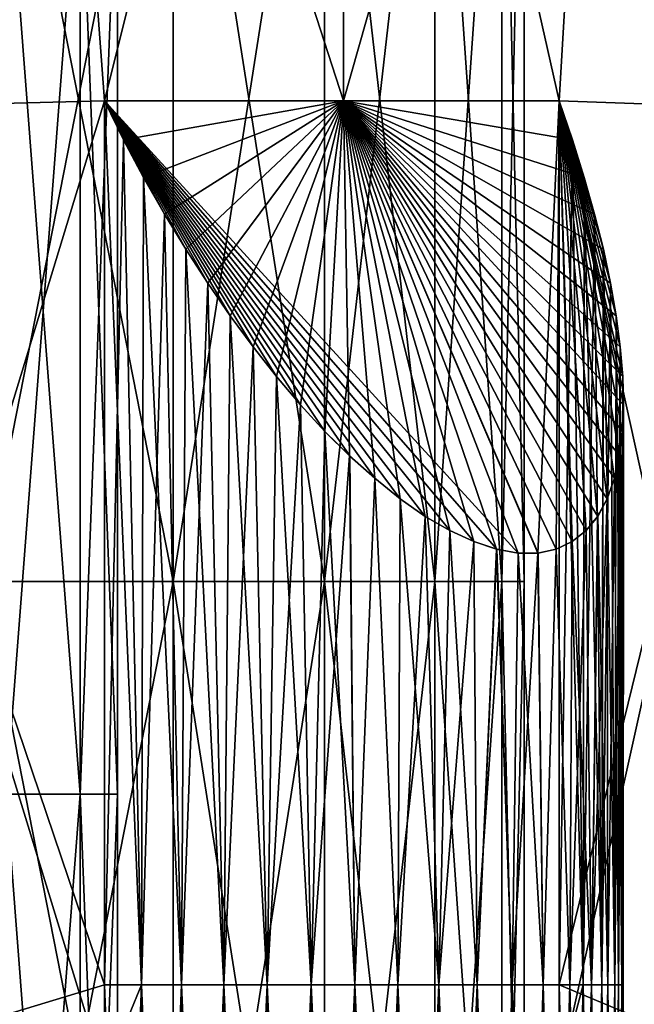
# Model space of a CAD drawing. Units: millimetres. Extents: x -7.2 to 7.2, y -6.5 to 24.1.
# Drawn here: x 2.4 to 3.1, y 8.4 to 9.6 of the extents above; entities that cross this region are included whole.
import ezdxf

# ---------------------------------------------------------------- set-up
doc = ezdxf.new("R2010")
doc.units = ezdxf.units.MM
doc.header["$LTSCALE"] = 65.185185
for name, color, linetype in [('24', 7, 'CONTINUOUS'), ('27', 7, 'CONTINUOUS'), ('31', 7, 'CONTINUOUS'), ('33', 7, 'CONTINUOUS'), ('36', 7, 'CONTINUOUS'), ('44', 7, 'CONTINUOUS'), ('46', 7, 'CONTINUOUS'), ('47', 7, 'CONTINUOUS'), ('49', 7, 'CONTINUOUS')]:
    doc.layers.add(name, color=color, linetype=linetype)

msp = doc.modelspace()

# ---------------------------------------------------------------- linework, layer by layer
at = {"layer": '24', "color": 40, "linetype": 'Continuous'}
for points in [[(2.7754, 9.5, 2.7754), (2.4781, 9.5, 3.0438), (2.9927, 8.9378, 3.0172), (2.7754, 9.5, 2.7754)], [(2.4781, 9.5, 3.0438), (2.5018, 9.4515, 3.0601), (2.5267, 9.4046, 3.0748), (2.4781, 9.5, 3.0438)], [(2.4781, 9.5, 3.0438), (2.5267, 9.4046, 3.0748), (2.5525, 9.3593, 3.0876), (2.4781, 9.5, 3.0438)], [(2.4781, 9.5, 3.0438), (2.5525, 9.3593, 3.0876), (2.5792, 9.3156, 3.0986), (2.4781, 9.5, 3.0438)], [(2.4781, 9.5, 3.0438), (2.5792, 9.3156, 3.0986), (2.6064, 9.2734, 3.1075), (2.4781, 9.5, 3.0438)], [(2.4781, 9.5, 3.0438), (2.6064, 9.2734, 3.1075), (2.6342, 9.2327, 3.1146), (2.4781, 9.5, 3.0438)], [(2.4781, 9.5, 3.0438), (2.6342, 9.2327, 3.1146), (2.6628, 9.194, 3.1197), (2.4781, 9.5, 3.0438)], [(2.4781, 9.5, 3.0438), (2.6628, 9.194, 3.1197), (2.6922, 9.1572, 3.1227), (2.4781, 9.5, 3.0438)], [(2.4781, 9.5, 3.0438), (2.6922, 9.1572, 3.1227), (2.722, 9.122, 3.1236), (2.4781, 9.5, 3.0438)], [(2.4781, 9.5, 3.0438), (2.722, 9.122, 3.1236), (2.7522, 9.0889, 3.1223), (2.4781, 9.5, 3.0438)], [(2.4781, 9.5, 3.0438), (2.7522, 9.0889, 3.1223), (2.7831, 9.0586, 3.1186), (2.4781, 9.5, 3.0438)], [(2.4781, 9.5, 3.0438), (2.7831, 9.0586, 3.1186), (2.8144, 9.0308, 3.1123), (2.4781, 9.5, 3.0438)], [(2.4781, 9.5, 3.0438), (2.8144, 9.0308, 3.1123), (2.8459, 9.0053, 3.1033), (2.4781, 9.5, 3.0438)], [(2.4781, 9.5, 3.0438), (2.8459, 9.0053, 3.1033), (2.8771, 8.9833, 3.0915), (2.4781, 9.5, 3.0438)], [(2.4781, 9.5, 3.0438), (2.8771, 8.9833, 3.0915), (2.9077, 8.9657, 3.0771), (2.4781, 9.5, 3.0438)], [(2.4781, 9.5, 3.0438), (2.9077, 8.9657, 3.0771), (2.9374, 8.9522, 3.0598), (2.4781, 9.5, 3.0438)], [(2.4781, 9.5, 3.0438), (2.9374, 8.9522, 3.0598), (2.9659, 8.9427, 3.0397), (2.4781, 9.5, 3.0438)], [(2.4781, 9.5, 3.0438), (2.9659, 8.9427, 3.0397), (2.9927, 8.9378, 3.0172), (2.4781, 9.5, 3.0438)], [(3.0438, 9.5, 2.4781), (2.7754, 9.5, 2.7754), (3.0601, 9.4515, 2.5018), (3.0438, 9.5, 2.4781)], [(2.7754, 9.5, 2.7754), (2.9927, 8.9378, 3.0172), (3.0173, 8.9378, 2.9926), (2.7754, 9.5, 2.7754)], [(2.7754, 9.5, 2.7754), (3.0173, 8.9378, 2.9926), (3.0398, 8.9428, 2.9658), (2.7754, 9.5, 2.7754)], [(2.7754, 9.5, 2.7754), (3.0398, 8.9428, 2.9658), (3.0599, 8.9523, 2.9373), (2.7754, 9.5, 2.7754)], [(2.7754, 9.5, 2.7754), (3.0599, 8.9523, 2.9373), (3.0771, 8.9658, 2.9075), (2.7754, 9.5, 2.7754)], [(2.7754, 9.5, 2.7754), (3.0771, 8.9658, 2.9075), (3.0916, 8.9834, 2.877), (2.7754, 9.5, 2.7754)], [(2.7754, 9.5, 2.7754), (3.0916, 8.9834, 2.877), (3.1033, 9.0054, 2.8458), (2.7754, 9.5, 2.7754)], [(2.7754, 9.5, 2.7754), (3.1033, 9.0054, 2.8458), (3.1123, 9.0309, 2.8143), (2.7754, 9.5, 2.7754)], [(2.7754, 9.5, 2.7754), (3.1123, 9.0309, 2.8143), (3.1186, 9.0586, 2.783), (2.7754, 9.5, 2.7754)], [(2.7754, 9.5, 2.7754), (3.1186, 9.0586, 2.783), (3.1223, 9.089, 2.7522), (2.7754, 9.5, 2.7754)], [(2.7754, 9.5, 2.7754), (3.1223, 9.089, 2.7522), (3.1236, 9.122, 2.7219), (2.7754, 9.5, 2.7754)], [(2.7754, 9.5, 2.7754), (3.1236, 9.122, 2.7219), (3.1227, 9.1572, 2.6922), (2.7754, 9.5, 2.7754)], [(2.7754, 9.5, 2.7754), (3.1227, 9.1572, 2.6922), (3.1197, 9.194, 2.6628), (2.7754, 9.5, 2.7754)], [(2.7754, 9.5, 2.7754), (3.1197, 9.194, 2.6628), (3.1146, 9.2328, 2.6342), (2.7754, 9.5, 2.7754)], [(2.7754, 9.5, 2.7754), (3.1146, 9.2328, 2.6342), (3.1075, 9.2734, 2.6064), (2.7754, 9.5, 2.7754)], [(2.7754, 9.5, 2.7754), (3.1075, 9.2734, 2.6064), (3.0985, 9.3156, 2.5791), (2.7754, 9.5, 2.7754)], [(2.7754, 9.5, 2.7754), (3.0985, 9.3156, 2.5791), (3.0876, 9.3593, 2.5525), (2.7754, 9.5, 2.7754)], [(2.7754, 9.5, 2.7754), (3.0876, 9.3593, 2.5525), (3.0748, 9.4046, 2.5266), (2.7754, 9.5, 2.7754)], [(2.7754, 9.5, 2.7754), (3.0748, 9.4046, 2.5266), (3.0601, 9.4515, 2.5018), (2.7754, 9.5, 2.7754)]]:
    msp.add_3dface(points, dxfattribs=at)
at = {"layer": '27', "color": 40, "linetype": 'Continuous'}
for points in [[(2.4781, 9.5, -3.0438), (2.7754, 9.5, -2.7754), (2.5018, 9.4515, -3.0601), (2.4781, 9.5, -3.0438)], [(2.7754, 9.5, -2.7754), (2.5266, 9.4046, -3.0748), (2.5018, 9.4515, -3.0601), (2.7754, 9.5, -2.7754)], [(2.7754, 9.5, -2.7754), (2.5525, 9.3593, -3.0876), (2.5266, 9.4046, -3.0748), (2.7754, 9.5, -2.7754)], [(2.7754, 9.5, -2.7754), (2.5791, 9.3156, -3.0985), (2.5525, 9.3593, -3.0876), (2.7754, 9.5, -2.7754)], [(2.7754, 9.5, -2.7754), (2.6064, 9.2734, -3.1075), (2.5791, 9.3156, -3.0985), (2.7754, 9.5, -2.7754)], [(2.7754, 9.5, -2.7754), (2.6342, 9.2328, -3.1146), (2.6064, 9.2734, -3.1075), (2.7754, 9.5, -2.7754)], [(2.7754, 9.5, -2.7754), (2.6628, 9.194, -3.1197), (2.6342, 9.2328, -3.1146), (2.7754, 9.5, -2.7754)], [(2.7754, 9.5, -2.7754), (2.6922, 9.1572, -3.1227), (2.6628, 9.194, -3.1197), (2.7754, 9.5, -2.7754)], [(2.7754, 9.5, -2.7754), (2.7219, 9.122, -3.1236), (2.6922, 9.1572, -3.1227), (2.7754, 9.5, -2.7754)], [(2.7754, 9.5, -2.7754), (2.7522, 9.089, -3.1223), (2.7219, 9.122, -3.1236), (2.7754, 9.5, -2.7754)], [(2.7754, 9.5, -2.7754), (2.783, 9.0586, -3.1186), (2.7522, 9.089, -3.1223), (2.7754, 9.5, -2.7754)], [(2.7754, 9.5, -2.7754), (3.0438, 9.5, -2.4781), (3.0172, 8.9378, -2.9927), (2.7754, 9.5, -2.7754)], [(2.7754, 9.5, -2.7754), (3.0172, 8.9378, -2.9927), (2.9926, 8.9378, -3.0173), (2.7754, 9.5, -2.7754)], [(2.7754, 9.5, -2.7754), (2.9926, 8.9378, -3.0173), (2.9658, 8.9428, -3.0398), (2.7754, 9.5, -2.7754)], [(2.7754, 9.5, -2.7754), (2.9658, 8.9428, -3.0398), (2.9373, 8.9523, -3.0599), (2.7754, 9.5, -2.7754)], [(2.7754, 9.5, -2.7754), (2.9373, 8.9523, -3.0599), (2.9075, 8.9658, -3.0771), (2.7754, 9.5, -2.7754)], [(2.7754, 9.5, -2.7754), (2.9075, 8.9658, -3.0771), (2.877, 8.9834, -3.0916), (2.7754, 9.5, -2.7754)], [(2.7754, 9.5, -2.7754), (2.877, 8.9834, -3.0916), (2.8458, 9.0054, -3.1033), (2.7754, 9.5, -2.7754)], [(2.7754, 9.5, -2.7754), (2.8458, 9.0054, -3.1033), (2.8143, 9.0309, -3.1123), (2.7754, 9.5, -2.7754)], [(2.7754, 9.5, -2.7754), (2.8143, 9.0309, -3.1123), (2.783, 9.0586, -3.1186), (2.7754, 9.5, -2.7754)], [(3.0438, 9.5, -2.4781), (3.0397, 8.9427, -2.9659), (3.0172, 8.9378, -2.9927), (3.0438, 9.5, -2.4781)], [(3.0438, 9.5, -2.4781), (3.0598, 8.9522, -2.9374), (3.0397, 8.9427, -2.9659), (3.0438, 9.5, -2.4781)], [(3.0438, 9.5, -2.4781), (3.0601, 9.4515, -2.5018), (3.0748, 9.4046, -2.5267), (3.0438, 9.5, -2.4781)], [(3.0438, 9.5, -2.4781), (3.0748, 9.4046, -2.5267), (3.0876, 9.3593, -2.5525), (3.0438, 9.5, -2.4781)], [(3.0438, 9.5, -2.4781), (3.0876, 9.3593, -2.5525), (3.0986, 9.3156, -2.5792), (3.0438, 9.5, -2.4781)], [(3.0438, 9.5, -2.4781), (3.0986, 9.3156, -2.5792), (3.1075, 9.2734, -2.6064), (3.0438, 9.5, -2.4781)], [(3.0438, 9.5, -2.4781), (3.1075, 9.2734, -2.6064), (3.1146, 9.2327, -2.6342), (3.0438, 9.5, -2.4781)], [(3.0438, 9.5, -2.4781), (3.1146, 9.2327, -2.6342), (3.1197, 9.194, -2.6628), (3.0438, 9.5, -2.4781)], [(3.0438, 9.5, -2.4781), (3.1197, 9.194, -2.6628), (3.1227, 9.1572, -2.6922), (3.0438, 9.5, -2.4781)], [(3.0438, 9.5, -2.4781), (3.1227, 9.1572, -2.6922), (3.1236, 9.122, -2.722), (3.0438, 9.5, -2.4781)], [(3.0438, 9.5, -2.4781), (3.1236, 9.122, -2.722), (3.1223, 9.0889, -2.7522), (3.0438, 9.5, -2.4781)], [(3.0438, 9.5, -2.4781), (3.1223, 9.0889, -2.7522), (3.1186, 9.0586, -2.7831), (3.0438, 9.5, -2.4781)], [(3.0438, 9.5, -2.4781), (3.1186, 9.0586, -2.7831), (3.1123, 9.0308, -2.8144), (3.0438, 9.5, -2.4781)], [(3.0438, 9.5, -2.4781), (3.1123, 9.0308, -2.8144), (3.1033, 9.0053, -2.8459), (3.0438, 9.5, -2.4781)], [(3.0438, 9.5, -2.4781), (3.1033, 9.0053, -2.8459), (3.0915, 8.9833, -2.8771), (3.0438, 9.5, -2.4781)], [(3.0438, 9.5, -2.4781), (3.0915, 8.9833, -2.8771), (3.0771, 8.9657, -2.9077), (3.0438, 9.5, -2.4781)], [(3.0438, 9.5, -2.4781), (3.0771, 8.9657, -2.9077), (3.0598, 8.9522, -2.9374), (3.0438, 9.5, -2.4781)]]:
    msp.add_3dface(points, dxfattribs=at)
at = {"layer": '31', "color": 40, "linetype": 'Continuous'}
for points in [[(1.9625, 10.6916, 3.3991), (2.1084, 9.4904, 3.3107), (2.3894, 10.6916, 3.1139), (1.9625, 10.6916, 3.3991)], [(2.1084, 9.4904, 3.3107), (2.4781, 9.5, 3.0438), (2.3894, 10.6916, 3.1139), (2.1084, 9.4904, 3.3107)], [(2.4781, 9.5, 3.0438), (2.7754, 9.5, 2.7754), (2.3894, 10.6916, 3.1139), (2.4781, 9.5, 3.0438)], [(2.3894, 10.6916, 3.1139), (2.7754, 9.5, 2.7754), (2.7754, 10.6916, 2.7754), (2.3894, 10.6916, 3.1139)], [(2.7754, 9.5, 2.7754), (3.0438, 9.5, 2.4781), (2.7754, 10.6916, 2.7754), (2.7754, 9.5, 2.7754)], [(2.7754, 10.6916, 2.7754), (3.0438, 9.5, 2.4781), (3.1139, 10.6916, 2.3894), (2.7754, 10.6916, 2.7754)], [(3.0438, 9.5, 2.4781), (3.3107, 9.4904, 2.1084), (3.1139, 10.6916, 2.3894), (3.0438, 9.5, 2.4781)], [(3.1139, 10.6916, 2.3894), (3.3107, 9.4904, 2.1084), (3.3991, 10.6916, 1.9625), (3.1139, 10.6916, 2.3894)], [(2.4781, 9.5, 3.0438), (2.1084, 9.4904, 3.3107), (2.4781, 8.4012, 3.0438), (2.4781, 9.5, 3.0438)], [(3.0438, 8.4012, 2.4781), (3.3107, 8.2892, 2.1084), (3.0438, 9.5, 2.4781), (3.0438, 8.4012, 2.4781)], [(3.0438, 9.5, 2.4781), (3.3107, 8.2892, 2.1084), (3.3107, 9.4904, 2.1084), (3.0438, 9.5, 2.4781)], [(2.1084, 9.4904, 3.3107), (2.1084, 8.2892, 3.3107), (2.4781, 8.2892, 3.0438), (2.1084, 9.4904, 3.3107)], [(2.1084, 9.4904, 3.3107), (2.4781, 8.2892, 3.0438), (2.4781, 8.4012, 3.0438), (2.1084, 9.4904, 3.3107)], [(3.0438, 8.2892, 2.4781), (3.3107, 8.2892, 2.1084), (3.0438, 8.4012, 2.4781), (3.0438, 8.2892, 2.4781)]]:
    msp.add_3dface(points, dxfattribs=at)
at = {"layer": '33', "color": 40, "linetype": 'Continuous'}
for points in [[(2.3894, 10.6916, -3.1139), (2.1084, 9.4904, -3.3107), (1.9625, 10.6916, -3.3991), (2.3894, 10.6916, -3.1139)], [(2.4781, 9.5, -3.0438), (2.1084, 9.4904, -3.3107), (2.3894, 10.6916, -3.1139), (2.4781, 9.5, -3.0438)], [(2.7754, 10.6916, -2.7754), (2.4781, 9.5, -3.0438), (2.3894, 10.6916, -3.1139), (2.7754, 10.6916, -2.7754)], [(2.7754, 9.5, -2.7754), (2.4781, 9.5, -3.0438), (2.7754, 10.6916, -2.7754), (2.7754, 9.5, -2.7754)], [(3.0438, 9.5, -2.4781), (2.7754, 9.5, -2.7754), (3.1139, 10.6916, -2.3894), (3.0438, 9.5, -2.4781)], [(3.1139, 10.6916, -2.3894), (2.7754, 9.5, -2.7754), (2.7754, 10.6916, -2.7754), (3.1139, 10.6916, -2.3894)], [(3.3107, 9.4904, -2.1084), (3.0438, 9.5, -2.4781), (3.1139, 10.6916, -2.3894), (3.3107, 9.4904, -2.1084)], [(3.3991, 10.6916, -1.9625), (3.3107, 9.4904, -2.1084), (3.1139, 10.6916, -2.3894), (3.3991, 10.6916, -1.9625)], [(2.1084, 9.4904, -3.3107), (2.4781, 9.5, -3.0438), (2.1084, 8.2892, -3.3107), (2.1084, 9.4904, -3.3107)], [(2.1084, 8.2892, -3.3107), (2.4781, 9.5, -3.0438), (2.4781, 8.4012, -3.0438), (2.1084, 8.2892, -3.3107)], [(3.0438, 9.5, -2.4781), (3.3107, 9.4904, -2.1084), (3.0438, 8.4012, -2.4781), (3.0438, 9.5, -2.4781)], [(3.3107, 9.4904, -2.1084), (3.3107, 8.2892, -2.1084), (3.0438, 8.2892, -2.4781), (3.3107, 9.4904, -2.1084)], [(3.3107, 9.4904, -2.1084), (3.0438, 8.2892, -2.4781), (3.0438, 8.4012, -2.4781), (3.3107, 9.4904, -2.1084)], [(2.4781, 8.2892, -3.0438), (2.1084, 8.2892, -3.3107), (2.4781, 8.4012, -3.0438), (2.4781, 8.2892, -3.0438)]]:
    msp.add_3dface(points, dxfattribs=at)
at = {"layer": '36', "color": 40, "linetype": 'Continuous'}
for points in [[(2.4781, 8.4012, -3.0438), (2.4781, 9.5, -3.0438), (2.5018, 9.4515, -3.0601), (2.4781, 8.4012, -3.0438)], [(3.0438, 9.5, -2.4781), (3.0734, 8.4012, -2.5242), (3.0601, 9.4515, -2.5018), (3.0438, 9.5, -2.4781)], [(3.0438, 9.5, -2.4781), (3.0438, 8.4012, -2.4781), (3.0734, 8.4012, -2.5242), (3.0438, 9.5, -2.4781)], [(2.5242, 8.4012, -3.0734), (2.4781, 8.4012, -3.0438), (2.5018, 9.4515, -3.0601), (2.5242, 8.4012, -3.0734)], [(2.5266, 9.4046, -3.0748), (2.5242, 8.4012, -3.0734), (2.5018, 9.4515, -3.0601), (2.5266, 9.4046, -3.0748)], [(3.0601, 9.4515, -2.5018), (3.0734, 8.4012, -2.5242), (3.0748, 9.4046, -2.5267), (3.0601, 9.4515, -2.5018)], [(2.5525, 9.3593, -3.0876), (2.5242, 8.4012, -3.0734), (2.5266, 9.4046, -3.0748), (2.5525, 9.3593, -3.0876)], [(3.0734, 8.4012, -2.5242), (3.0966, 8.4012, -2.5739), (3.0748, 9.4046, -2.5267), (3.0734, 8.4012, -2.5242)], [(3.0748, 9.4046, -2.5267), (3.0966, 8.4012, -2.5739), (3.0876, 9.3593, -2.5525), (3.0748, 9.4046, -2.5267)], [(2.5739, 8.4012, -3.0966), (2.5242, 8.4012, -3.0734), (2.5525, 9.3593, -3.0876), (2.5739, 8.4012, -3.0966)], [(2.5791, 9.3156, -3.0985), (2.5739, 8.4012, -3.0966), (2.5525, 9.3593, -3.0876), (2.5791, 9.3156, -3.0985)], [(3.0876, 9.3593, -2.5525), (3.0966, 8.4012, -2.5739), (3.0986, 9.3156, -2.5792), (3.0876, 9.3593, -2.5525)], [(2.6064, 9.2734, -3.1075), (2.5739, 8.4012, -3.0966), (2.5791, 9.3156, -3.0985), (2.6064, 9.2734, -3.1075)], [(3.0966, 8.4012, -2.5739), (3.1128, 8.4012, -2.6263), (3.0986, 9.3156, -2.5792), (3.0966, 8.4012, -2.5739)], [(3.0986, 9.3156, -2.5792), (3.1128, 8.4012, -2.6263), (3.1075, 9.2734, -2.6064), (3.0986, 9.3156, -2.5792)], [(2.6263, 8.4012, -3.1128), (2.5739, 8.4012, -3.0966), (2.6064, 9.2734, -3.1075), (2.6263, 8.4012, -3.1128)], [(2.6342, 9.2328, -3.1146), (2.6263, 8.4012, -3.1128), (2.6064, 9.2734, -3.1075), (2.6342, 9.2328, -3.1146)], [(3.1075, 9.2734, -2.6064), (3.1128, 8.4012, -2.6263), (3.1146, 9.2327, -2.6342), (3.1075, 9.2734, -2.6064)], [(2.6628, 9.194, -3.1197), (2.6263, 8.4012, -3.1128), (2.6342, 9.2328, -3.1146), (2.6628, 9.194, -3.1197)], [(3.1128, 8.4012, -2.6263), (3.1217, 8.4012, -2.6803), (3.1146, 9.2327, -2.6342), (3.1128, 8.4012, -2.6263)], [(3.1146, 9.2327, -2.6342), (3.1217, 8.4012, -2.6803), (3.1197, 9.194, -2.6628), (3.1146, 9.2327, -2.6342)], [(2.6803, 8.4012, -3.1217), (2.6263, 8.4012, -3.1128), (2.6628, 9.194, -3.1197), (2.6803, 8.4012, -3.1217)], [(2.6922, 9.1572, -3.1227), (2.6803, 8.4012, -3.1217), (2.6628, 9.194, -3.1197), (2.6922, 9.1572, -3.1227)], [(3.1197, 9.194, -2.6628), (3.1217, 8.4012, -2.6803), (3.1227, 9.1572, -2.6922), (3.1197, 9.194, -2.6628)], [(2.7219, 9.122, -3.1236), (2.6803, 8.4012, -3.1217), (2.6922, 9.1572, -3.1227), (2.7219, 9.122, -3.1236)], [(3.1217, 8.4012, -2.6803), (3.1233, 8.4012, -2.7351), (3.1227, 9.1572, -2.6922), (3.1217, 8.4012, -2.6803)], [(3.1227, 9.1572, -2.6922), (3.1233, 8.4012, -2.7351), (3.1236, 9.122, -2.722), (3.1227, 9.1572, -2.6922)], [(2.7351, 8.4012, -3.1233), (2.6803, 8.4012, -3.1217), (2.7219, 9.122, -3.1236), (2.7351, 8.4012, -3.1233)], [(2.7522, 9.089, -3.1223), (2.7351, 8.4012, -3.1233), (2.7219, 9.122, -3.1236), (2.7522, 9.089, -3.1223)], [(3.1236, 9.122, -2.722), (3.1233, 8.4012, -2.7351), (3.1223, 9.0889, -2.7522), (3.1236, 9.122, -2.722)], [(2.783, 9.0586, -3.1186), (2.7351, 8.4012, -3.1233), (2.7522, 9.089, -3.1223), (2.783, 9.0586, -3.1186)], [(3.1233, 8.4012, -2.7351), (3.1175, 8.4012, -2.7896), (3.1223, 9.0889, -2.7522), (3.1233, 8.4012, -2.7351)], [(3.1223, 9.0889, -2.7522), (3.1175, 8.4012, -2.7896), (3.1186, 9.0586, -2.7831), (3.1223, 9.0889, -2.7522)], [(2.7896, 8.4012, -3.1175), (2.7351, 8.4012, -3.1233), (2.783, 9.0586, -3.1186), (2.7896, 8.4012, -3.1175)], [(2.8143, 9.0309, -3.1123), (2.7896, 8.4012, -3.1175), (2.783, 9.0586, -3.1186), (2.8143, 9.0309, -3.1123)], [(3.1186, 9.0586, -2.7831), (3.1175, 8.4012, -2.7896), (3.1123, 9.0308, -2.8144), (3.1186, 9.0586, -2.7831)], [(2.8428, 8.4012, -3.1043), (2.7896, 8.4012, -3.1175), (2.8143, 9.0309, -3.1123), (2.8428, 8.4012, -3.1043)], [(2.8458, 9.0054, -3.1033), (2.8428, 8.4012, -3.1043), (2.8143, 9.0309, -3.1123), (2.8458, 9.0054, -3.1033)], [(3.1123, 9.0308, -2.8144), (3.1043, 8.4012, -2.8428), (3.1033, 9.0053, -2.8459), (3.1123, 9.0308, -2.8144)], [(3.1175, 8.4012, -2.7896), (3.1043, 8.4012, -2.8428), (3.1123, 9.0308, -2.8144), (3.1175, 8.4012, -2.7896)], [(2.877, 8.9834, -3.0916), (2.8428, 8.4012, -3.1043), (2.8458, 9.0054, -3.1033), (2.877, 8.9834, -3.0916)], [(3.1043, 8.4012, -2.8428), (3.084, 8.4012, -2.8938), (3.1033, 9.0053, -2.8459), (3.1043, 8.4012, -2.8428)], [(3.1033, 9.0053, -2.8459), (3.084, 8.4012, -2.8938), (3.0915, 8.9833, -2.8771), (3.1033, 9.0053, -2.8459)], [(2.8938, 8.4012, -3.084), (2.8428, 8.4012, -3.1043), (2.877, 8.9834, -3.0916), (2.8938, 8.4012, -3.084)], [(2.9075, 8.9658, -3.0771), (2.8938, 8.4012, -3.084), (2.877, 8.9834, -3.0916), (2.9075, 8.9658, -3.0771)], [(3.0915, 8.9833, -2.8771), (3.084, 8.4012, -2.8938), (3.0771, 8.9657, -2.9077), (3.0915, 8.9833, -2.8771)], [(2.9373, 8.9523, -3.0599), (2.8938, 8.4012, -3.084), (2.9075, 8.9658, -3.0771), (2.9373, 8.9523, -3.0599)], [(3.084, 8.4012, -2.8938), (3.0571, 8.4012, -2.9415), (3.0771, 8.9657, -2.9077), (3.084, 8.4012, -2.8938)], [(3.0771, 8.9657, -2.9077), (3.0571, 8.4012, -2.9415), (3.0598, 8.9522, -2.9374), (3.0771, 8.9657, -2.9077)], [(2.9415, 8.4012, -3.0571), (2.8938, 8.4012, -3.084), (2.9373, 8.9523, -3.0599), (2.9415, 8.4012, -3.0571)], [(2.9658, 8.9428, -3.0398), (2.9415, 8.4012, -3.0571), (2.9373, 8.9523, -3.0599), (2.9658, 8.9428, -3.0398)], [(3.0598, 8.9522, -2.9374), (3.0571, 8.4012, -2.9415), (3.0397, 8.9427, -2.9659), (3.0598, 8.9522, -2.9374)], [(2.9852, 8.4012, -3.0239), (2.9415, 8.4012, -3.0571), (2.9658, 8.9428, -3.0398), (2.9852, 8.4012, -3.0239)], [(2.9926, 8.9378, -3.0173), (2.9852, 8.4012, -3.0239), (2.9658, 8.9428, -3.0398), (2.9926, 8.9378, -3.0173)], [(3.0239, 8.4012, -2.9852), (2.9852, 8.4012, -3.0239), (3.0172, 8.9378, -2.9927), (3.0239, 8.4012, -2.9852)], [(3.0172, 8.9378, -2.9927), (2.9852, 8.4012, -3.0239), (2.9926, 8.9378, -3.0173), (3.0172, 8.9378, -2.9927)], [(3.0397, 8.9427, -2.9659), (3.0239, 8.4012, -2.9852), (3.0172, 8.9378, -2.9927), (3.0397, 8.9427, -2.9659)], [(3.0571, 8.4012, -2.9415), (3.0239, 8.4012, -2.9852), (3.0397, 8.9427, -2.9659), (3.0571, 8.4012, -2.9415)], [(2.4781, 7.2, -3.0438), (2.4781, 8.2892, -3.0438), (2.5242, 8.4012, -3.0734), (2.4781, 7.2, -3.0438)], [(2.4781, 7.2, -3.0438), (2.5242, 8.4012, -3.0734), (2.5242, 7.2, -3.0734), (2.4781, 7.2, -3.0438)], [(2.4781, 8.2892, -3.0438), (2.4781, 8.4012, -3.0438), (2.5242, 8.4012, -3.0734), (2.4781, 8.2892, -3.0438)], [(2.5242, 8.4012, -3.0734), (2.5739, 8.4012, -3.0966), (2.5242, 7.2, -3.0734), (2.5242, 8.4012, -3.0734)], [(2.5242, 7.2, -3.0734), (2.5739, 8.4012, -3.0966), (2.5739, 7.2, -3.0966), (2.5242, 7.2, -3.0734)], [(2.5739, 8.4012, -3.0966), (2.6263, 8.4012, -3.1128), (2.5739, 7.2, -3.0966), (2.5739, 8.4012, -3.0966)], [(2.5739, 7.2, -3.0966), (2.6263, 8.4012, -3.1128), (2.6263, 7.2, -3.1128), (2.5739, 7.2, -3.0966)], [(2.6263, 8.4012, -3.1128), (2.6803, 8.4012, -3.1217), (2.6263, 7.2, -3.1128), (2.6263, 8.4012, -3.1128)], [(2.6263, 7.2, -3.1128), (2.6803, 8.4012, -3.1217), (2.6803, 7.2, -3.1217), (2.6263, 7.2, -3.1128)], [(2.6803, 8.4012, -3.1217), (2.7351, 8.4012, -3.1233), (2.6803, 7.2, -3.1217), (2.6803, 8.4012, -3.1217)], [(2.6803, 7.2, -3.1217), (2.7351, 8.4012, -3.1233), (2.7351, 7.2, -3.1233), (2.6803, 7.2, -3.1217)], [(2.7351, 8.4012, -3.1233), (2.7896, 8.4012, -3.1175), (2.7351, 7.2, -3.1233), (2.7351, 8.4012, -3.1233)], [(2.7351, 7.2, -3.1233), (2.7896, 8.4012, -3.1175), (2.7896, 7.2, -3.1175), (2.7351, 7.2, -3.1233)], [(2.7896, 8.4012, -3.1175), (2.8428, 8.4012, -3.1043), (2.7896, 7.2, -3.1175), (2.7896, 8.4012, -3.1175)], [(2.7896, 7.2, -3.1175), (2.8428, 8.4012, -3.1043), (2.8428, 7.2, -3.1043), (2.7896, 7.2, -3.1175)], [(2.8428, 8.4012, -3.1043), (2.8938, 8.4012, -3.084), (2.8428, 7.2, -3.1043), (2.8428, 8.4012, -3.1043)], [(2.8428, 7.2, -3.1043), (2.8938, 8.4012, -3.084), (2.8938, 7.2, -3.084), (2.8428, 7.2, -3.1043)], [(2.8938, 8.4012, -3.084), (2.9415, 8.4012, -3.0571), (2.8938, 7.2, -3.084), (2.8938, 8.4012, -3.084)], [(2.8938, 7.2, -3.084), (2.9415, 8.4012, -3.0571), (2.9415, 7.2, -3.0571), (2.8938, 7.2, -3.084)], [(2.9415, 8.4012, -3.0571), (2.9852, 8.4012, -3.0239), (2.9415, 7.2, -3.0571), (2.9415, 8.4012, -3.0571)], [(2.9415, 7.2, -3.0571), (2.9852, 8.4012, -3.0239), (2.9852, 7.2, -3.0239), (2.9415, 7.2, -3.0571)], [(2.9852, 8.4012, -3.0239), (3.0239, 8.4012, -2.9852), (2.9852, 7.2, -3.0239), (2.9852, 8.4012, -3.0239)], [(2.9852, 7.2, -3.0239), (3.0239, 8.4012, -2.9852), (3.0239, 7.2, -2.9852), (2.9852, 7.2, -3.0239)], [(3.0239, 8.4012, -2.9852), (3.0571, 8.4012, -2.9415), (3.0239, 7.2, -2.9852), (3.0239, 8.4012, -2.9852)], [(3.0239, 7.2, -2.9852), (3.0571, 8.4012, -2.9415), (3.0571, 7.2, -2.9415), (3.0239, 7.2, -2.9852)], [(3.0438, 8.4012, -2.4781), (3.0438, 8.2892, -2.4781), (3.0734, 7.2, -2.5242), (3.0438, 8.4012, -2.4781)], [(3.0734, 8.4012, -2.5242), (3.0438, 8.4012, -2.4781), (3.0734, 7.2, -2.5242), (3.0734, 8.4012, -2.5242)], [(3.0571, 8.4012, -2.9415), (3.084, 8.4012, -2.8938), (3.0571, 7.2, -2.9415), (3.0571, 8.4012, -2.9415)], [(3.0571, 7.2, -2.9415), (3.084, 8.4012, -2.8938), (3.084, 7.2, -2.8938), (3.0571, 7.2, -2.9415)], [(3.0966, 8.4012, -2.5739), (3.0734, 8.4012, -2.5242), (3.0966, 7.2, -2.5739), (3.0966, 8.4012, -2.5739)], [(3.0966, 7.2, -2.5739), (3.0734, 8.4012, -2.5242), (3.0734, 7.2, -2.5242), (3.0966, 7.2, -2.5739)], [(3.084, 8.4012, -2.8938), (3.1043, 8.4012, -2.8428), (3.084, 7.2, -2.8938), (3.084, 8.4012, -2.8938)], [(3.084, 7.2, -2.8938), (3.1043, 8.4012, -2.8428), (3.1043, 7.2, -2.8428), (3.084, 7.2, -2.8938)], [(3.1128, 8.4012, -2.6263), (3.0966, 8.4012, -2.5739), (3.1128, 7.2, -2.6263), (3.1128, 8.4012, -2.6263)], [(3.1128, 7.2, -2.6263), (3.0966, 8.4012, -2.5739), (3.0966, 7.2, -2.5739), (3.1128, 7.2, -2.6263)], [(3.1043, 8.4012, -2.8428), (3.1175, 8.4012, -2.7896), (3.1043, 7.2, -2.8428), (3.1043, 8.4012, -2.8428)], [(3.1043, 7.2, -2.8428), (3.1175, 8.4012, -2.7896), (3.1175, 7.2, -2.7896), (3.1043, 7.2, -2.8428)], [(3.1217, 8.4012, -2.6803), (3.1128, 8.4012, -2.6263), (3.1217, 7.2, -2.6803), (3.1217, 8.4012, -2.6803)], [(3.1217, 7.2, -2.6803), (3.1128, 8.4012, -2.6263), (3.1128, 7.2, -2.6263), (3.1217, 7.2, -2.6803)], [(3.1175, 8.4012, -2.7896), (3.1233, 8.4012, -2.7351), (3.1175, 7.2, -2.7896), (3.1175, 8.4012, -2.7896)], [(3.1175, 7.2, -2.7896), (3.1233, 8.4012, -2.7351), (3.1233, 7.2, -2.7351), (3.1175, 7.2, -2.7896)], [(3.1233, 8.4012, -2.7351), (3.1217, 8.4012, -2.6803), (3.1233, 7.2, -2.7351), (3.1233, 8.4012, -2.7351)], [(3.1233, 7.2, -2.7351), (3.1217, 8.4012, -2.6803), (3.1217, 7.2, -2.6803), (3.1233, 7.2, -2.7351)]]:
    msp.add_3dface(points, dxfattribs=at)
at = {"layer": '44', "color": 40, "linetype": 'Continuous'}
for points in [[(2.4781, 9.5, 3.0438), (2.5242, 8.4012, 3.0734), (2.5018, 9.4515, 3.0601), (2.4781, 9.5, 3.0438)], [(2.4781, 9.5, 3.0438), (2.4781, 8.4012, 3.0438), (2.5242, 8.4012, 3.0734), (2.4781, 9.5, 3.0438)], [(3.0438, 8.4012, 2.4781), (3.0438, 9.5, 2.4781), (3.0601, 9.4515, 2.5018), (3.0438, 8.4012, 2.4781)], [(2.5018, 9.4515, 3.0601), (2.5242, 8.4012, 3.0734), (2.5267, 9.4046, 3.0748), (2.5018, 9.4515, 3.0601)], [(3.0734, 8.4012, 2.5242), (3.0438, 8.4012, 2.4781), (3.0601, 9.4515, 2.5018), (3.0734, 8.4012, 2.5242)], [(3.0748, 9.4046, 2.5266), (3.0734, 8.4012, 2.5242), (3.0601, 9.4515, 2.5018), (3.0748, 9.4046, 2.5266)], [(2.5242, 8.4012, 3.0734), (2.5739, 8.4012, 3.0966), (2.5267, 9.4046, 3.0748), (2.5242, 8.4012, 3.0734)], [(2.5267, 9.4046, 3.0748), (2.5739, 8.4012, 3.0966), (2.5525, 9.3593, 3.0876), (2.5267, 9.4046, 3.0748)], [(3.0876, 9.3593, 2.5525), (3.0734, 8.4012, 2.5242), (3.0748, 9.4046, 2.5266), (3.0876, 9.3593, 2.5525)], [(2.5525, 9.3593, 3.0876), (2.5739, 8.4012, 3.0966), (2.5792, 9.3156, 3.0986), (2.5525, 9.3593, 3.0876)], [(3.0966, 8.4012, 2.5739), (3.0734, 8.4012, 2.5242), (3.0876, 9.3593, 2.5525), (3.0966, 8.4012, 2.5739)], [(3.0985, 9.3156, 2.5791), (3.0966, 8.4012, 2.5739), (3.0876, 9.3593, 2.5525), (3.0985, 9.3156, 2.5791)], [(2.5739, 8.4012, 3.0966), (2.6263, 8.4012, 3.1128), (2.5792, 9.3156, 3.0986), (2.5739, 8.4012, 3.0966)], [(2.5792, 9.3156, 3.0986), (2.6263, 8.4012, 3.1128), (2.6064, 9.2734, 3.1075), (2.5792, 9.3156, 3.0986)], [(3.1075, 9.2734, 2.6064), (3.0966, 8.4012, 2.5739), (3.0985, 9.3156, 2.5791), (3.1075, 9.2734, 2.6064)], [(2.6064, 9.2734, 3.1075), (2.6263, 8.4012, 3.1128), (2.6342, 9.2327, 3.1146), (2.6064, 9.2734, 3.1075)], [(3.1128, 8.4012, 2.6263), (3.0966, 8.4012, 2.5739), (3.1075, 9.2734, 2.6064), (3.1128, 8.4012, 2.6263)], [(3.1146, 9.2328, 2.6342), (3.1128, 8.4012, 2.6263), (3.1075, 9.2734, 2.6064), (3.1146, 9.2328, 2.6342)], [(2.6263, 8.4012, 3.1128), (2.6803, 8.4012, 3.1217), (2.6342, 9.2327, 3.1146), (2.6263, 8.4012, 3.1128)], [(2.6342, 9.2327, 3.1146), (2.6803, 8.4012, 3.1217), (2.6628, 9.194, 3.1197), (2.6342, 9.2327, 3.1146)], [(3.1197, 9.194, 2.6628), (3.1128, 8.4012, 2.6263), (3.1146, 9.2328, 2.6342), (3.1197, 9.194, 2.6628)], [(2.6628, 9.194, 3.1197), (2.6803, 8.4012, 3.1217), (2.6922, 9.1572, 3.1227), (2.6628, 9.194, 3.1197)], [(3.1217, 8.4012, 2.6803), (3.1128, 8.4012, 2.6263), (3.1197, 9.194, 2.6628), (3.1217, 8.4012, 2.6803)], [(3.1227, 9.1572, 2.6922), (3.1217, 8.4012, 2.6803), (3.1197, 9.194, 2.6628), (3.1227, 9.1572, 2.6922)], [(2.6803, 8.4012, 3.1217), (2.7351, 8.4012, 3.1233), (2.6922, 9.1572, 3.1227), (2.6803, 8.4012, 3.1217)], [(2.6922, 9.1572, 3.1227), (2.7351, 8.4012, 3.1233), (2.722, 9.122, 3.1236), (2.6922, 9.1572, 3.1227)], [(3.1236, 9.122, 2.7219), (3.1217, 8.4012, 2.6803), (3.1227, 9.1572, 2.6922), (3.1236, 9.122, 2.7219)], [(2.722, 9.122, 3.1236), (2.7351, 8.4012, 3.1233), (2.7522, 9.0889, 3.1223), (2.722, 9.122, 3.1236)], [(3.1233, 8.4012, 2.7351), (3.1217, 8.4012, 2.6803), (3.1236, 9.122, 2.7219), (3.1233, 8.4012, 2.7351)], [(3.1223, 9.089, 2.7522), (3.1233, 8.4012, 2.7351), (3.1236, 9.122, 2.7219), (3.1223, 9.089, 2.7522)], [(2.7351, 8.4012, 3.1233), (2.7896, 8.4012, 3.1175), (2.7522, 9.0889, 3.1223), (2.7351, 8.4012, 3.1233)], [(2.7522, 9.0889, 3.1223), (2.7896, 8.4012, 3.1175), (2.7831, 9.0586, 3.1186), (2.7522, 9.0889, 3.1223)], [(3.1186, 9.0586, 2.783), (3.1233, 8.4012, 2.7351), (3.1223, 9.089, 2.7522), (3.1186, 9.0586, 2.783)], [(2.7831, 9.0586, 3.1186), (2.7896, 8.4012, 3.1175), (2.8144, 9.0308, 3.1123), (2.7831, 9.0586, 3.1186)], [(3.1123, 9.0309, 2.8143), (3.1175, 8.4012, 2.7896), (3.1186, 9.0586, 2.783), (3.1123, 9.0309, 2.8143)], [(3.1175, 8.4012, 2.7896), (3.1233, 8.4012, 2.7351), (3.1186, 9.0586, 2.783), (3.1175, 8.4012, 2.7896)], [(2.7896, 8.4012, 3.1175), (2.8428, 8.4012, 3.1043), (2.8144, 9.0308, 3.1123), (2.7896, 8.4012, 3.1175)], [(2.8144, 9.0308, 3.1123), (2.8428, 8.4012, 3.1043), (2.8459, 9.0053, 3.1033), (2.8144, 9.0308, 3.1123)], [(3.1033, 9.0054, 2.8458), (3.1043, 8.4012, 2.8428), (3.1123, 9.0309, 2.8143), (3.1033, 9.0054, 2.8458)], [(3.1043, 8.4012, 2.8428), (3.1175, 8.4012, 2.7896), (3.1123, 9.0309, 2.8143), (3.1043, 8.4012, 2.8428)], [(2.8428, 8.4012, 3.1043), (2.8938, 8.4012, 3.084), (2.8459, 9.0053, 3.1033), (2.8428, 8.4012, 3.1043)], [(2.8459, 9.0053, 3.1033), (2.8938, 8.4012, 3.084), (2.8771, 8.9833, 3.0915), (2.8459, 9.0053, 3.1033)], [(3.0916, 8.9834, 2.877), (3.1043, 8.4012, 2.8428), (3.1033, 9.0054, 2.8458), (3.0916, 8.9834, 2.877)], [(2.8771, 8.9833, 3.0915), (2.8938, 8.4012, 3.084), (2.9077, 8.9657, 3.0771), (2.8771, 8.9833, 3.0915)], [(3.0771, 8.9658, 2.9075), (3.084, 8.4012, 2.8938), (3.0916, 8.9834, 2.877), (3.0771, 8.9658, 2.9075)], [(3.084, 8.4012, 2.8938), (3.1043, 8.4012, 2.8428), (3.0916, 8.9834, 2.877), (3.084, 8.4012, 2.8938)], [(2.8938, 8.4012, 3.084), (2.9415, 8.4012, 3.0571), (2.9077, 8.9657, 3.0771), (2.8938, 8.4012, 3.084)], [(2.9077, 8.9657, 3.0771), (2.9415, 8.4012, 3.0571), (2.9374, 8.9522, 3.0598), (2.9077, 8.9657, 3.0771)], [(3.0599, 8.9523, 2.9373), (3.084, 8.4012, 2.8938), (3.0771, 8.9658, 2.9075), (3.0599, 8.9523, 2.9373)], [(2.9374, 8.9522, 3.0598), (2.9415, 8.4012, 3.0571), (2.9659, 8.9427, 3.0397), (2.9374, 8.9522, 3.0598)], [(3.0398, 8.9428, 2.9658), (3.0571, 8.4012, 2.9415), (3.0599, 8.9523, 2.9373), (3.0398, 8.9428, 2.9658)], [(3.0571, 8.4012, 2.9415), (3.084, 8.4012, 2.8938), (3.0599, 8.9523, 2.9373), (3.0571, 8.4012, 2.9415)], [(2.9415, 8.4012, 3.0571), (2.9852, 8.4012, 3.0239), (2.9659, 8.9427, 3.0397), (2.9415, 8.4012, 3.0571)], [(2.9659, 8.9427, 3.0397), (2.9852, 8.4012, 3.0239), (2.9927, 8.9378, 3.0172), (2.9659, 8.9427, 3.0397)], [(2.9852, 8.4012, 3.0239), (3.0239, 8.4012, 2.9852), (2.9927, 8.9378, 3.0172), (2.9852, 8.4012, 3.0239)], [(2.9927, 8.9378, 3.0172), (3.0239, 8.4012, 2.9852), (3.0173, 8.9378, 2.9926), (2.9927, 8.9378, 3.0172)], [(3.0173, 8.9378, 2.9926), (3.0239, 8.4012, 2.9852), (3.0398, 8.9428, 2.9658), (3.0173, 8.9378, 2.9926)], [(3.0239, 8.4012, 2.9852), (3.0571, 8.4012, 2.9415), (3.0398, 8.9428, 2.9658), (3.0239, 8.4012, 2.9852)], [(2.4781, 8.4012, 3.0438), (2.4781, 8.2892, 3.0438), (2.5242, 7.2, 3.0734), (2.4781, 8.4012, 3.0438)], [(2.5242, 8.4012, 3.0734), (2.4781, 8.4012, 3.0438), (2.5242, 7.2, 3.0734), (2.5242, 8.4012, 3.0734)], [(2.5739, 8.4012, 3.0966), (2.5242, 8.4012, 3.0734), (2.5739, 7.2, 3.0966), (2.5739, 8.4012, 3.0966)], [(2.5739, 7.2, 3.0966), (2.5242, 8.4012, 3.0734), (2.5242, 7.2, 3.0734), (2.5739, 7.2, 3.0966)], [(2.6263, 8.4012, 3.1128), (2.5739, 8.4012, 3.0966), (2.6263, 7.2, 3.1128), (2.6263, 8.4012, 3.1128)], [(2.6263, 7.2, 3.1128), (2.5739, 8.4012, 3.0966), (2.5739, 7.2, 3.0966), (2.6263, 7.2, 3.1128)], [(2.6803, 8.4012, 3.1217), (2.6263, 8.4012, 3.1128), (2.6803, 7.2, 3.1217), (2.6803, 8.4012, 3.1217)], [(2.6803, 7.2, 3.1217), (2.6263, 8.4012, 3.1128), (2.6263, 7.2, 3.1128), (2.6803, 7.2, 3.1217)], [(2.7351, 8.4012, 3.1233), (2.6803, 8.4012, 3.1217), (2.7351, 7.2, 3.1233), (2.7351, 8.4012, 3.1233)], [(2.7351, 7.2, 3.1233), (2.6803, 8.4012, 3.1217), (2.6803, 7.2, 3.1217), (2.7351, 7.2, 3.1233)], [(2.7896, 8.4012, 3.1175), (2.7351, 8.4012, 3.1233), (2.7896, 7.2, 3.1175), (2.7896, 8.4012, 3.1175)], [(2.7896, 7.2, 3.1175), (2.7351, 8.4012, 3.1233), (2.7351, 7.2, 3.1233), (2.7896, 7.2, 3.1175)], [(2.8428, 8.4012, 3.1043), (2.7896, 8.4012, 3.1175), (2.8428, 7.2, 3.1043), (2.8428, 8.4012, 3.1043)], [(2.8428, 7.2, 3.1043), (2.7896, 8.4012, 3.1175), (2.7896, 7.2, 3.1175), (2.8428, 7.2, 3.1043)], [(2.8938, 8.4012, 3.084), (2.8428, 8.4012, 3.1043), (2.8938, 7.2, 3.084), (2.8938, 8.4012, 3.084)], [(2.8938, 7.2, 3.084), (2.8428, 8.4012, 3.1043), (2.8428, 7.2, 3.1043), (2.8938, 7.2, 3.084)], [(2.9415, 8.4012, 3.0571), (2.8938, 8.4012, 3.084), (2.9415, 7.2, 3.0571), (2.9415, 8.4012, 3.0571)], [(2.9415, 7.2, 3.0571), (2.8938, 8.4012, 3.084), (2.8938, 7.2, 3.084), (2.9415, 7.2, 3.0571)], [(2.9852, 8.4012, 3.0239), (2.9415, 8.4012, 3.0571), (2.9852, 7.2, 3.0239), (2.9852, 8.4012, 3.0239)], [(2.9852, 7.2, 3.0239), (2.9415, 8.4012, 3.0571), (2.9415, 7.2, 3.0571), (2.9852, 7.2, 3.0239)], [(3.0239, 8.4012, 2.9852), (2.9852, 8.4012, 3.0239), (3.0239, 7.2, 2.9852), (3.0239, 8.4012, 2.9852)], [(3.0239, 7.2, 2.9852), (2.9852, 8.4012, 3.0239), (2.9852, 7.2, 3.0239), (3.0239, 7.2, 2.9852)], [(3.0571, 8.4012, 2.9415), (3.0239, 8.4012, 2.9852), (3.0571, 7.2, 2.9415), (3.0571, 8.4012, 2.9415)], [(3.0571, 7.2, 2.9415), (3.0239, 8.4012, 2.9852), (3.0239, 7.2, 2.9852), (3.0571, 7.2, 2.9415)], [(3.0438, 7.2, 2.4781), (3.0438, 8.2892, 2.4781), (3.0734, 8.4012, 2.5242), (3.0438, 7.2, 2.4781)], [(3.0438, 7.2, 2.4781), (3.0734, 8.4012, 2.5242), (3.0734, 7.2, 2.5242), (3.0438, 7.2, 2.4781)], [(3.0438, 8.2892, 2.4781), (3.0438, 8.4012, 2.4781), (3.0734, 8.4012, 2.5242), (3.0438, 8.2892, 2.4781)], [(3.084, 8.4012, 2.8938), (3.0571, 8.4012, 2.9415), (3.084, 7.2, 2.8938), (3.084, 8.4012, 2.8938)], [(3.084, 7.2, 2.8938), (3.0571, 8.4012, 2.9415), (3.0571, 7.2, 2.9415), (3.084, 7.2, 2.8938)], [(3.0734, 8.4012, 2.5242), (3.0966, 8.4012, 2.5739), (3.0734, 7.2, 2.5242), (3.0734, 8.4012, 2.5242)], [(3.0734, 7.2, 2.5242), (3.0966, 8.4012, 2.5739), (3.0966, 7.2, 2.5739), (3.0734, 7.2, 2.5242)], [(3.1043, 8.4012, 2.8428), (3.084, 8.4012, 2.8938), (3.1043, 7.2, 2.8428), (3.1043, 8.4012, 2.8428)], [(3.1043, 7.2, 2.8428), (3.084, 8.4012, 2.8938), (3.084, 7.2, 2.8938), (3.1043, 7.2, 2.8428)], [(3.0966, 8.4012, 2.5739), (3.1128, 8.4012, 2.6263), (3.0966, 7.2, 2.5739), (3.0966, 8.4012, 2.5739)], [(3.0966, 7.2, 2.5739), (3.1128, 8.4012, 2.6263), (3.1128, 7.2, 2.6263), (3.0966, 7.2, 2.5739)], [(3.1175, 8.4012, 2.7896), (3.1043, 8.4012, 2.8428), (3.1175, 7.2, 2.7896), (3.1175, 8.4012, 2.7896)], [(3.1175, 7.2, 2.7896), (3.1043, 8.4012, 2.8428), (3.1043, 7.2, 2.8428), (3.1175, 7.2, 2.7896)], [(3.1128, 8.4012, 2.6263), (3.1217, 8.4012, 2.6803), (3.1128, 7.2, 2.6263), (3.1128, 8.4012, 2.6263)], [(3.1128, 7.2, 2.6263), (3.1217, 8.4012, 2.6803), (3.1217, 7.2, 2.6803), (3.1128, 7.2, 2.6263)], [(3.1233, 8.4012, 2.7351), (3.1175, 8.4012, 2.7896), (3.1233, 7.2, 2.7351), (3.1233, 8.4012, 2.7351)], [(3.1233, 7.2, 2.7351), (3.1175, 8.4012, 2.7896), (3.1175, 7.2, 2.7896), (3.1233, 7.2, 2.7351)], [(3.1217, 8.4012, 2.6803), (3.1233, 8.4012, 2.7351), (3.1217, 7.2, 2.6803), (3.1217, 8.4012, 2.6803)], [(3.1217, 7.2, 2.6803), (3.1233, 8.4012, 2.7351), (3.1233, 7.2, 2.7351), (3.1217, 7.2, 2.6803)]]:
    msp.add_3dface(points, dxfattribs=at)
at = {"layer": '46', "color": 40, "linetype": 'Continuous'}
for points in [[(2.3271, 10.1036, -1.8933), (2.5633, 10.1036, -1.5588), (2.3271, 8.9024, -1.8933), (2.3271, 10.1036, -1.8933)], [(2.3271, 8.9024, -1.8933), (2.5633, 10.1036, -1.5588), (2.5633, 8.9024, -1.5588), (2.3271, 8.9024, -1.8933)], [(2.5633, 10.1036, -1.5588), (2.7516, 10.1036, -1.1952), (2.5633, 8.9024, -1.5588), (2.5633, 10.1036, -1.5588)], [(2.5633, 8.9024, -1.5588), (2.7516, 10.1036, -1.1952), (2.7516, 8.9024, -1.1952), (2.5633, 8.9024, -1.5588)], [(2.7516, 10.1036, -1.1952), (2.8888, 10.1036, -0.8094), (2.7516, 8.9024, -1.1952), (2.7516, 10.1036, -1.1952)], [(2.7516, 8.9024, -1.1952), (2.8888, 10.1036, -0.8094), (2.8888, 8.9024, -0.8094), (2.7516, 8.9024, -1.1952)], [(2.8888, 10.1036, -0.8094), (2.9721, 10.1036, -0.4085), (2.8888, 8.9024, -0.8094), (2.8888, 10.1036, -0.8094)], [(2.8888, 8.9024, -0.8094), (2.9721, 10.1036, -0.4085), (2.9721, 8.9024, -0.4085), (2.8888, 8.9024, -0.8094)], [(2.9721, 10.1036, -0.4085), (3, 10.1036), (2.9721, 8.9024, -0.4085), (2.9721, 10.1036, -0.4085)], [(3, 10.1036), (3, 8.9024), (2.9721, 8.9024, -0.4085), (3, 10.1036)], [(2.3271, 8.9024, -1.8933), (2.5633, 8.9024, -1.5588), (2.3271, 7.7012, -1.8933), (2.3271, 8.9024, -1.8933)], [(2.3271, 7.7012, -1.8933), (2.5633, 8.9024, -1.5588), (2.5633, 7.7012, -1.5588), (2.3271, 7.7012, -1.8933)], [(2.5633, 8.9024, -1.5588), (2.7516, 8.9024, -1.1952), (2.5633, 7.7012, -1.5588), (2.5633, 8.9024, -1.5588)], [(2.5633, 7.7012, -1.5588), (2.7516, 8.9024, -1.1952), (2.7516, 7.7012, -1.1952), (2.5633, 7.7012, -1.5588)], [(2.7516, 8.9024, -1.1952), (2.8888, 8.9024, -0.8094), (2.7516, 7.7012, -1.1952), (2.7516, 8.9024, -1.1952)], [(2.7516, 7.7012, -1.1952), (2.8888, 8.9024, -0.8094), (2.8888, 7.7012, -0.8094), (2.7516, 7.7012, -1.1952)], [(2.8888, 8.9024, -0.8094), (2.9721, 8.9024, -0.4085), (2.8888, 7.7012, -0.8094), (2.8888, 8.9024, -0.8094)], [(2.8888, 7.7012, -0.8094), (2.9721, 8.9024, -0.4085), (2.9721, 7.7012, -0.4085), (2.8888, 7.7012, -0.8094)], [(2.9721, 8.9024, -0.4085), (3, 8.9024), (2.9721, 7.7012, -0.4085), (2.9721, 8.9024, -0.4085)], [(3, 8.9024), (3, 7.7012), (2.9721, 7.7012, -0.4085), (3, 8.9024)]]:
    msp.add_3dface(points, dxfattribs=at)
at = {"layer": '47', "color": 40, "linetype": 'Continuous'}
for points in [[(2.3271, 8.9024, 1.8933), (2.5633, 8.9024, 1.5588), (2.3271, 10.1036, 1.8933), (2.3271, 8.9024, 1.8933)], [(2.3271, 10.1036, 1.8933), (2.5633, 8.9024, 1.5588), (2.5633, 10.1036, 1.5588), (2.3271, 10.1036, 1.8933)], [(2.5633, 8.9024, 1.5588), (2.7516, 8.9024, 1.1952), (2.5633, 10.1036, 1.5588), (2.5633, 8.9024, 1.5588)], [(2.5633, 10.1036, 1.5588), (2.7516, 8.9024, 1.1952), (2.7516, 10.1036, 1.1952), (2.5633, 10.1036, 1.5588)], [(2.7516, 8.9024, 1.1952), (2.8888, 8.9024, 0.8094), (2.7516, 10.1036, 1.1952), (2.7516, 8.9024, 1.1952)], [(2.7516, 10.1036, 1.1952), (2.8888, 8.9024, 0.8094), (2.8888, 10.1036, 0.8094), (2.7516, 10.1036, 1.1952)], [(2.8888, 8.9024, 0.8094), (2.9721, 8.9024, 0.4085), (2.8888, 10.1036, 0.8094), (2.8888, 8.9024, 0.8094)], [(2.8888, 10.1036, 0.8094), (2.9721, 8.9024, 0.4085), (2.9721, 10.1036, 0.4085), (2.8888, 10.1036, 0.8094)], [(3, 8.9024), (3, 10.1036), (2.9721, 10.1036, 0.4085), (3, 8.9024)], [(2.9721, 8.9024, 0.4085), (3, 8.9024), (2.9721, 10.1036, 0.4085), (2.9721, 8.9024, 0.4085)], [(2.3271, 7.7012, 1.8933), (2.5633, 7.7012, 1.5588), (2.3271, 8.9024, 1.8933), (2.3271, 7.7012, 1.8933)], [(2.3271, 8.9024, 1.8933), (2.5633, 7.7012, 1.5588), (2.5633, 8.9024, 1.5588), (2.3271, 8.9024, 1.8933)], [(2.5633, 7.7012, 1.5588), (2.7516, 7.7012, 1.1952), (2.5633, 8.9024, 1.5588), (2.5633, 7.7012, 1.5588)], [(2.5633, 8.9024, 1.5588), (2.7516, 7.7012, 1.1952), (2.7516, 8.9024, 1.1952), (2.5633, 8.9024, 1.5588)], [(2.7516, 7.7012, 1.1952), (2.8888, 7.7012, 0.8094), (2.7516, 8.9024, 1.1952), (2.7516, 7.7012, 1.1952)], [(2.7516, 8.9024, 1.1952), (2.8888, 7.7012, 0.8094), (2.8888, 8.9024, 0.8094), (2.7516, 8.9024, 1.1952)], [(2.8888, 7.7012, 0.8094), (2.9721, 7.7012, 0.4085), (2.8888, 8.9024, 0.8094), (2.8888, 7.7012, 0.8094)], [(2.8888, 8.9024, 0.8094), (2.9721, 7.7012, 0.4085), (2.9721, 8.9024, 0.4085), (2.8888, 8.9024, 0.8094)], [(3, 7.7012), (3, 8.9024), (2.9721, 8.9024, 0.4085), (3, 7.7012)], [(2.9721, 7.7012, 0.4085), (3, 7.7012), (2.9721, 8.9024, 0.4085), (2.9721, 7.7012, 0.4085)]]:
    msp.add_3dface(points, dxfattribs=at)
at = {"layer": '49', "color": 7, "linetype": 'Continuous', "true_color": 0xe0f2ff}
for points in [[(2.3557, 9.8392, 0.8372), (2.4477, 9.8392, 0.5086), (2.3557, 8.638, 0.8372), (2.3557, 9.8392, 0.8372)], [(2.3557, 8.638, 0.8372), (2.4477, 9.8392, 0.5086), (2.4477, 8.638, 0.5086), (2.3557, 8.638, 0.8372)], [(2.4477, 9.8392, -0.5086), (2.3557, 9.8392, -0.8372), (2.4477, 8.638, -0.5086), (2.4477, 9.8392, -0.5086)], [(2.4477, 8.638, -0.5086), (2.3557, 9.8392, -0.8372), (2.3557, 8.638, -0.8372), (2.4477, 8.638, -0.5086)], [(2.4477, 9.8392, 0.5086), (2.4942, 9.8392, 0.1706), (2.4477, 8.638, 0.5086), (2.4477, 9.8392, 0.5086)], [(2.4477, 8.638, 0.5086), (2.4942, 9.8392, 0.1706), (2.4942, 8.638, 0.1706), (2.4477, 8.638, 0.5086)], [(2.4942, 9.8392, -0.1706), (2.4477, 9.8392, -0.5086), (2.4942, 8.638, -0.1706), (2.4942, 9.8392, -0.1706)], [(2.4942, 8.638, -0.1706), (2.4477, 9.8392, -0.5086), (2.4477, 8.638, -0.5086), (2.4942, 8.638, -0.1706)], [(2.4942, 9.8392, 0.1706), (2.4942, 9.8392, -0.1706), (2.4942, 8.638, 0.1706), (2.4942, 9.8392, 0.1706)], [(2.4942, 8.638, 0.1706), (2.4942, 9.8392, -0.1706), (2.4942, 8.638, -0.1706), (2.4942, 8.638, 0.1706)], [(2.3557, 8.638, 0.8372), (2.4477, 8.638, 0.5086), (2.3557, 7.4368, 0.8372), (2.3557, 8.638, 0.8372)], [(2.3557, 7.4368, 0.8372), (2.4477, 8.638, 0.5086), (2.4477, 7.4368, 0.5086), (2.3557, 7.4368, 0.8372)], [(2.4477, 8.638, -0.5086), (2.3557, 8.638, -0.8372), (2.4477, 7.4368, -0.5086), (2.4477, 8.638, -0.5086)], [(2.4477, 7.4368, -0.5086), (2.3557, 8.638, -0.8372), (2.3557, 7.4368, -0.8372), (2.4477, 7.4368, -0.5086)], [(2.4477, 8.638, 0.5086), (2.4942, 8.638, 0.1706), (2.4477, 7.4368, 0.5086), (2.4477, 8.638, 0.5086)], [(2.4477, 7.4368, 0.5086), (2.4942, 8.638, 0.1706), (2.4942, 7.4368, 0.1706), (2.4477, 7.4368, 0.5086)], [(2.4942, 8.638, -0.1706), (2.4477, 8.638, -0.5086), (2.4942, 7.4368, -0.1706), (2.4942, 8.638, -0.1706)], [(2.4942, 7.4368, -0.1706), (2.4477, 8.638, -0.5086), (2.4477, 7.4368, -0.5086), (2.4942, 7.4368, -0.1706)], [(2.4942, 8.638, 0.1706), (2.4942, 8.638, -0.1706), (2.4942, 7.4368, 0.1706), (2.4942, 8.638, 0.1706)], [(2.4942, 7.4368, 0.1706), (2.4942, 8.638, -0.1706), (2.4942, 7.4368, -0.1706), (2.4942, 7.4368, 0.1706)]]:
    msp.add_3dface(points, dxfattribs=at)

doc.saveas('drawing.dxf')
